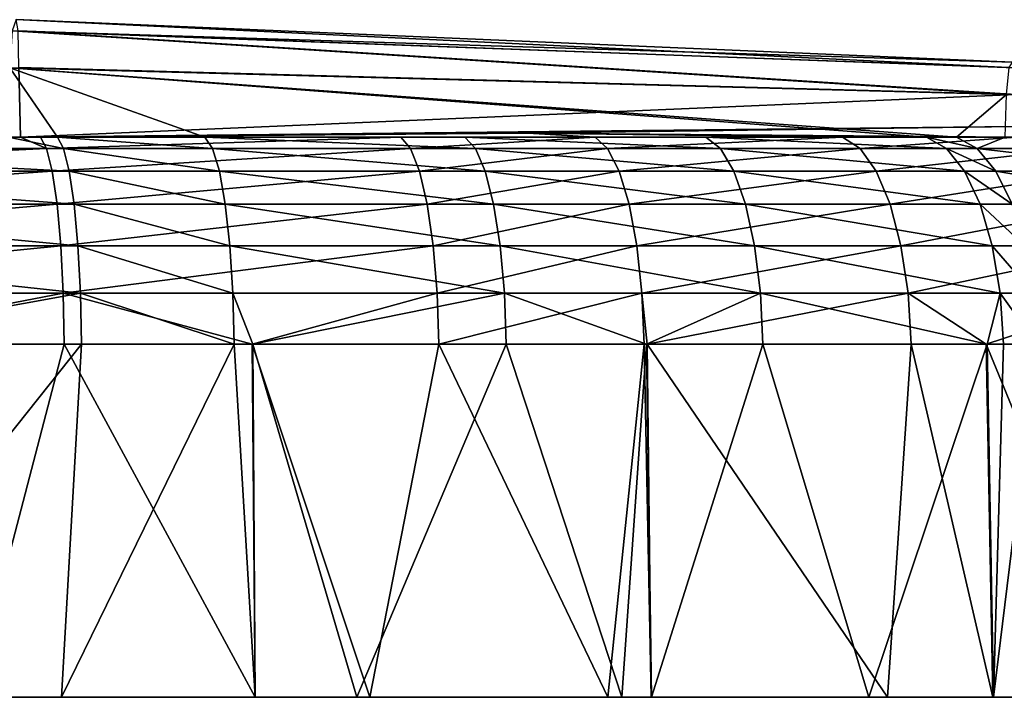
# Model space of a CAD drawing. Extents: x -85 to 85, y 4 to 100.
# Drawn here: x 41 to 61, y 4 to 17 of the extents above; entities that cross this region are included whole.
import ezdxf

# ---------------------------------------------------------------- set-up
doc = ezdxf.new("R2010")
doc.units = 0
doc.header["$MEASUREMENT"] = 0
doc.layers.get('0').update_dxf_attribs({"linetype": 'CONTINUOUS'})

msp = doc.modelspace()

# ---------------------------------------------------------------- linework, layer by layer
for points in [[(40.835, 17.484, -9.13), (40.751, 17.254, 31.689), (61.302, 16.609, -9.099)], [(40.878, 17.254, -49.948), (40.835, 17.484, -9.13), (61.361, 16.497, -49.897)], [(61.361, 16.497, -49.897), (40.835, 17.484, -9.13), (61.302, 16.609, -9.099)], [(61.181, 15.948, 52.18), (40.751, 17.254, 31.689), (40.702, 16.497, 52.171)], [(61.302, 16.609, -9.099), (40.751, 17.254, 31.689), (61.234, 16.501, 31.701)], [(61.181, 15.948, 52.18), (61.234, 16.501, 31.701), (40.751, 17.254, 31.689)], [(61.361, 16.497, -49.897), (61.371, 15.948, -70.376), (40.878, 17.254, -49.948)], [(61.371, 15.948, -70.376), (40.891, 16.501, -70.43), (40.878, 17.254, -49.948)], [(40.921, 15.065, -88.47), (31.693, 15.065, -89.296), (40.891, 16.501, -70.43)], [(40.677, 15.065, 70.099), (41.681, 15.065, 70.005), (40.702, 16.497, 52.171)], [(40.702, 16.497, 52.171), (41.681, 15.065, 70.005), (44.712, 15.065, 69.591)], [(44.712, 15.065, 69.591), (59.539, 15.065, 65.743), (40.702, 16.497, 52.171)], [(40.702, 16.497, 52.171), (59.539, 15.065, 65.743), (60.153, 15.065, 65.477)], [(40.702, 16.497, 52.171), (60.153, 15.065, 65.477), (61.181, 15.948, 52.18)], [(61.371, 15.948, -70.376), (40.921, 15.065, -88.47), (40.891, 16.501, -70.43)], [(61.375, 15.289, -80.647), (40.921, 15.065, -88.47), (61.371, 15.948, -70.376)], [(61.181, 15.948, 52.18), (60.153, 15.065, 65.477), (61.15, 15.065, 64.965)], [(61.375, 15.289, -80.647), (41.336, 15.065, -88.433), (40.921, 15.065, -88.47)], [(51.345, 15.151, -85.839), (41.336, 15.065, -88.433), (61.375, 15.289, -80.647)], [(61.379, 15.065, -83.238), (51.345, 15.151, -85.839), (61.375, 15.289, -80.647)], [(40.921, 15.065, -88.47), (31.759, 14.834, -90.333), (31.693, 15.065, -89.296)], [(41.46, 14.834, -89.465), (31.759, 14.834, -90.333), (40.921, 15.065, -88.47)], [(32.955, 14.834, 71.868), (41.808, 14.834, 71.036), (40.677, 15.065, 70.099)], [(40.677, 15.065, 70.099), (41.808, 14.834, 71.036), (41.681, 15.065, 70.005)], [(40.921, 15.065, -88.47), (41.336, 15.065, -88.433), (41.46, 14.834, -89.465)], [(51.345, 15.151, -85.839), (52.727, 15.065, -86.387), (41.336, 15.065, -88.433)], [(52.727, 15.065, -86.387), (48.738, 15.065, -87.284), (41.336, 15.065, -88.433)], [(48.738, 15.065, -87.284), (41.46, 14.834, -89.465), (41.336, 15.065, -88.433)], [(48.938, 14.834, -88.304), (41.46, 14.834, -89.465), (48.738, 15.065, -87.284)], [(41.808, 14.834, 71.036), (44.866, 14.834, 70.619), (41.681, 15.065, 70.005)], [(41.681, 15.065, 70.005), (44.866, 14.834, 70.619), (44.712, 15.065, 69.591)], [(50.054, 15.065, 68.629), (55.005, 15.065, 67.367), (44.712, 15.065, 69.591)], [(44.712, 15.065, 69.591), (55.005, 15.065, 67.367), (59.539, 15.065, 65.743)], [(44.866, 14.834, 70.619), (50.271, 14.834, 69.645), (44.712, 15.065, 69.591)], [(44.712, 15.065, 69.591), (50.271, 14.834, 69.645), (50.054, 15.065, 68.629)], [(52.727, 15.065, -86.387), (48.938, 14.834, -88.304), (48.738, 15.065, -87.284)], [(52.986, 14.834, -87.394), (48.938, 14.834, -88.304), (52.727, 15.065, -86.387)], [(50.271, 14.834, 69.645), (55.305, 14.834, 68.362), (50.054, 15.065, 68.629)], [(50.054, 15.065, 68.629), (55.305, 14.834, 68.362), (55.005, 15.065, 67.367)], [(57.81, 15.065, -84.814), (51.345, 15.151, -85.839), (61.379, 15.065, -83.238)], [(57.81, 15.065, -84.814), (52.727, 15.065, -86.387), (51.345, 15.151, -85.839)], [(57.81, 15.065, -84.814), (52.986, 14.834, -87.394), (52.727, 15.065, -86.387)], [(58.171, 14.834, -85.789), (52.986, 14.834, -87.394), (57.81, 15.065, -84.814)], [(55.305, 14.834, 68.362), (59.944, 14.834, 66.7), (55.005, 15.065, 67.367)], [(55.005, 15.065, 67.367), (59.944, 14.834, 66.7), (59.539, 15.065, 65.743)], [(61.379, 15.065, -83.238), (58.171, 14.834, -85.789), (57.81, 15.065, -84.814)], [(62.648, 14.834, -83.812), (58.171, 14.834, -85.789), (61.379, 15.065, -83.238)], [(59.944, 14.834, 66.7), (60.575, 14.834, 66.426), (59.539, 15.065, 65.743)], [(59.539, 15.065, 65.743), (60.575, 14.834, 66.426), (60.153, 15.065, 65.477)], [(61.15, 15.065, 64.965), (60.153, 15.065, 65.477), (60.575, 14.834, 66.426)], [(60.575, 14.834, 66.426), (64.116, 14.834, 64.606), (61.15, 15.065, 64.965)], [(41.46, 14.834, -89.465), (31.82, 14.367, -91.288), (31.759, 14.834, -90.333)], [(41.575, 14.367, -90.414), (31.82, 14.367, -91.288), (41.46, 14.834, -89.465)], [(33.021, 14.367, 72.822), (41.925, 14.367, 71.985), (32.955, 14.834, 71.868)], [(32.955, 14.834, 71.868), (41.925, 14.367, 71.985), (41.808, 14.834, 71.036)], [(48.938, 14.834, -88.304), (41.575, 14.367, -90.414), (41.46, 14.834, -89.465)], [(49.122, 14.367, -89.243), (41.575, 14.367, -90.414), (48.938, 14.834, -88.304)], [(41.925, 14.367, 71.985), (45.008, 14.367, 71.565), (41.808, 14.834, 71.036)], [(41.808, 14.834, 71.036), (45.008, 14.367, 71.565), (44.866, 14.834, 70.619)], [(45.008, 14.367, 71.565), (50.471, 14.367, 70.58), (44.866, 14.834, 70.619)], [(44.866, 14.834, 70.619), (50.471, 14.367, 70.58), (50.271, 14.834, 69.645)], [(52.986, 14.834, -87.394), (49.122, 14.367, -89.243), (48.938, 14.834, -88.304)], [(53.224, 14.367, -88.32), (49.122, 14.367, -89.243), (52.986, 14.834, -87.394)], [(50.471, 14.367, 70.58), (55.581, 14.367, 69.277), (50.271, 14.834, 69.645)], [(50.271, 14.834, 69.645), (55.581, 14.367, 69.277), (55.305, 14.834, 68.362)], [(58.171, 14.834, -85.789), (53.224, 14.367, -88.32), (52.986, 14.834, -87.394)], [(58.503, 14.367, -86.685), (53.224, 14.367, -88.32), (58.171, 14.834, -85.789)], [(55.581, 14.367, 69.277), (60.317, 14.367, 67.581), (55.305, 14.834, 68.362)], [(55.305, 14.834, 68.362), (60.317, 14.367, 67.581), (59.944, 14.834, 66.7)], [(62.648, 14.834, -83.812), (58.503, 14.367, -86.685), (58.171, 14.834, -85.789)], [(63.092, 14.367, -84.659), (58.503, 14.367, -86.685), (62.648, 14.834, -83.812)], [(60.317, 14.367, 67.581), (60.963, 14.367, 67.3), (59.944, 14.834, 66.7)], [(59.944, 14.834, 66.7), (60.963, 14.367, 67.3), (60.575, 14.834, 66.426)], [(60.963, 14.367, 67.3), (64.604, 14.367, 65.429), (60.575, 14.834, 66.426)], [(60.575, 14.834, 66.426), (64.604, 14.367, 65.429), (64.116, 14.834, 64.606)], [(41.575, 14.367, -90.414), (31.872, 13.688, -92.106), (31.82, 14.367, -91.288)], [(41.673, 13.688, -91.229), (31.872, 13.688, -92.106), (41.575, 14.367, -90.414)], [(33.077, 13.688, 73.64), (42.026, 13.688, 72.799), (33.021, 14.367, 72.822)], [(33.021, 14.367, 72.822), (42.026, 13.688, 72.799), (41.925, 14.367, 71.985)], [(49.122, 14.367, -89.243), (41.673, 13.688, -91.229), (41.575, 14.367, -90.414)], [(49.28, 13.688, -90.047), (41.673, 13.688, -91.229), (49.122, 14.367, -89.243)], [(42.026, 13.688, 72.799), (45.13, 13.688, 72.376), (41.925, 14.367, 71.985)], [(41.925, 14.367, 71.985), (45.13, 13.688, 72.376), (45.008, 14.367, 71.565)], [(45.13, 13.688, 72.376), (50.643, 13.688, 71.382), (45.008, 14.367, 71.565)], [(45.008, 14.367, 71.565), (50.643, 13.688, 71.382), (50.471, 14.367, 70.58)], [(53.224, 14.367, -88.32), (49.28, 13.688, -90.047), (49.122, 14.367, -89.243)], [(53.428, 13.688, -89.114), (49.28, 13.688, -90.047), (53.224, 14.367, -88.32)], [(50.643, 13.688, 71.382), (55.818, 13.688, 70.062), (50.471, 14.367, 70.58)], [(50.471, 14.367, 70.58), (55.818, 13.688, 70.062), (55.581, 14.367, 69.277)], [(58.503, 14.367, -86.685), (53.428, 13.688, -89.114), (53.224, 14.367, -88.32)], [(58.788, 13.688, -87.454), (53.428, 13.688, -89.114), (58.503, 14.367, -86.685)], [(55.818, 13.688, 70.062), (60.636, 13.688, 68.336), (55.581, 14.367, 69.277)], [(55.581, 14.367, 69.277), (60.636, 13.688, 68.336), (60.317, 14.367, 67.581)], [(63.092, 14.367, -84.659), (58.788, 13.688, -87.454), (58.503, 14.367, -86.685)], [(63.473, 13.688, -85.385), (58.788, 13.688, -87.454), (63.092, 14.367, -84.659)], [(60.636, 13.688, 68.336), (61.296, 13.688, 68.05), (60.317, 14.367, 67.581)], [(60.317, 14.367, 67.581), (61.296, 13.688, 68.05), (60.963, 14.367, 67.3)], [(61.296, 13.688, 68.05), (65.022, 13.688, 66.134), (60.963, 14.367, 67.3)], [(60.963, 14.367, 67.3), (65.022, 13.688, 66.134), (64.604, 14.367, 65.429)], [(41.673, 13.688, -91.229), (31.913, 12.837, -92.743), (31.872, 13.688, -92.106)], [(41.75, 12.837, -91.862), (31.913, 12.837, -92.743), (41.673, 13.688, -91.229)], [(33.121, 12.837, 74.277), (42.104, 12.837, 73.433), (33.077, 13.688, 73.64)], [(33.077, 13.688, 73.64), (42.104, 12.837, 73.433), (42.026, 13.688, 72.799)], [(49.28, 13.688, -90.047), (41.75, 12.837, -91.862), (41.673, 13.688, -91.229)], [(49.402, 12.837, -90.674), (41.75, 12.837, -91.862), (49.28, 13.688, -90.047)], [(42.104, 12.837, 73.433), (45.225, 12.837, 73.007), (42.026, 13.688, 72.799)], [(42.026, 13.688, 72.799), (45.225, 12.837, 73.007), (45.13, 13.688, 72.376)], [(45.225, 12.837, 73.007), (50.777, 12.837, 72.006), (45.13, 13.688, 72.376)], [(45.13, 13.688, 72.376), (50.777, 12.837, 72.006), (50.643, 13.688, 71.382)], [(53.428, 13.688, -89.114), (49.402, 12.837, -90.674), (49.28, 13.688, -90.047)], [(53.587, 12.837, -89.733), (49.402, 12.837, -90.674), (53.428, 13.688, -89.114)], [(50.777, 12.837, 72.006), (56.002, 12.837, 70.674), (50.643, 13.688, 71.382)], [(50.643, 13.688, 71.382), (56.002, 12.837, 70.674), (55.818, 13.688, 70.062)], [(58.788, 13.688, -87.454), (53.587, 12.837, -89.733), (53.428, 13.688, -89.114)], [(59.01, 12.837, -88.053), (53.587, 12.837, -89.733), (58.788, 13.688, -87.454)], [(56.002, 12.837, 70.674), (60.885, 12.837, 68.924), (55.818, 13.688, 70.062)], [(55.818, 13.688, 70.062), (60.885, 12.837, 68.924), (60.636, 13.688, 68.336)], [(63.473, 13.688, -85.385), (59.01, 12.837, -88.053), (58.788, 13.688, -87.454)], [(63.769, 12.837, -85.95), (59.01, 12.837, -88.053), (63.473, 13.688, -85.385)], [(60.885, 12.837, 68.924), (61.556, 12.837, 68.633), (60.636, 13.688, 68.336)], [(60.636, 13.688, 68.336), (61.556, 12.837, 68.633), (61.296, 13.688, 68.05)], [(41.75, 12.837, -91.862), (31.939, 11.859, -93.164), (31.913, 12.837, -92.743)], [(41.8, 11.859, -92.281), (31.939, 11.859, -93.164), (41.75, 12.837, -91.862)], [(33.151, 11.859, 74.697), (42.156, 11.859, 73.851), (33.121, 12.837, 74.277)], [(33.121, 12.837, 74.277), (42.156, 11.859, 73.851), (42.104, 12.837, 73.433)], [(49.402, 12.837, -90.674), (41.8, 11.859, -92.281), (41.75, 12.837, -91.862)], [(49.483, 11.859, -91.087), (41.8, 11.859, -92.281), (49.402, 12.837, -90.674)], [(42.156, 11.859, 73.851), (45.288, 11.859, 73.424), (42.104, 12.837, 73.433)], [(42.104, 12.837, 73.433), (45.288, 11.859, 73.424), (45.225, 12.837, 73.007)], [(45.288, 11.859, 73.424), (50.865, 11.859, 72.418), (45.225, 12.837, 73.007)], [(45.225, 12.837, 73.007), (50.865, 11.859, 72.418), (50.777, 12.837, 72.006)], [(53.587, 12.837, -89.733), (49.483, 11.859, -91.087), (49.402, 12.837, -90.674)], [(53.691, 11.859, -90.141), (49.483, 11.859, -91.087), (53.587, 12.837, -89.733)], [(50.865, 11.859, 72.418), (56.124, 11.859, 71.077), (50.777, 12.837, 72.006)], [(50.777, 12.837, 72.006), (56.124, 11.859, 71.077), (56.002, 12.837, 70.674)], [(59.01, 12.837, -88.053), (53.691, 11.859, -90.141), (53.587, 12.837, -89.733)], [(59.157, 11.859, -88.448), (53.691, 11.859, -90.141), (59.01, 12.837, -88.053)], [(56.124, 11.859, 71.077), (61.05, 11.859, 69.312), (56.002, 12.837, 70.674)], [(56.002, 12.837, 70.674), (61.05, 11.859, 69.312), (60.885, 12.837, 68.924)], [(63.769, 12.837, -85.95), (59.157, 11.859, -88.448), (59.01, 12.837, -88.053)], [(63.965, 11.859, -86.324), (59.157, 11.859, -88.448), (63.769, 12.837, -85.95)], [(61.05, 11.859, 69.312), (61.727, 11.859, 69.018), (60.885, 12.837, 68.924)], [(60.885, 12.837, 68.924), (61.727, 11.859, 69.018), (61.556, 12.837, 68.633)], [(41.8, 11.859, -92.281), (36.366, 10.81, -92.949), (31.939, 11.859, -93.164)], [(33.151, 11.859, 74.697), (36.367, 10.81, 74.576), (42.156, 11.859, 73.851)], [(41.822, 10.81, -92.46), (36.366, 10.81, -92.949), (41.8, 11.859, -92.281)], [(36.367, 10.81, 74.576), (42.178, 10.81, 74.03), (42.156, 11.859, 73.851)], [(45.683, 10.81, -91.86), (41.822, 10.81, -92.46), (41.8, 11.859, -92.281)], [(49.483, 11.859, -91.087), (45.683, 10.81, -91.86), (41.8, 11.859, -92.281)], [(42.178, 10.81, 74.03), (45.315, 10.81, 73.602), (42.156, 11.859, 73.851)], [(42.156, 11.859, 73.851), (45.315, 10.81, 73.602), (45.288, 11.859, 73.424)], [(45.315, 10.81, 73.602), (45.693, 10.81, 73.534), (45.288, 11.859, 73.424)], [(45.288, 11.859, 73.424), (45.693, 10.81, 73.534), (50.865, 11.859, 72.418)], [(49.518, 10.81, -91.265), (45.683, 10.81, -91.86), (49.483, 11.859, -91.087)], [(45.693, 10.81, 73.534), (50.903, 10.81, 72.595), (50.865, 11.859, 72.418)], [(53.691, 11.859, -90.141), (49.518, 10.81, -91.265), (49.483, 11.859, -91.087)], [(53.736, 10.81, -90.316), (49.518, 10.81, -91.265), (53.691, 11.859, -90.141)], [(50.903, 10.81, 72.595), (53.784, 10.81, 71.86), (50.865, 11.859, 72.418)], [(50.865, 11.859, 72.418), (53.784, 10.81, 71.86), (56.124, 11.859, 71.077)], [(53.797, 10.81, -90.297), (53.736, 10.81, -90.316), (53.691, 11.859, -90.141)], [(59.157, 11.859, -88.448), (53.797, 10.81, -90.297), (53.691, 11.859, -90.141)], [(53.784, 10.81, 71.86), (56.176, 10.81, 71.25), (56.124, 11.859, 71.077)], [(59.219, 10.81, -88.618), (53.797, 10.81, -90.297), (59.157, 11.859, -88.448)], [(56.176, 10.81, 71.25), (60.782, 10.81, 69.599), (56.124, 11.859, 71.077)], [(56.124, 11.859, 71.077), (60.782, 10.81, 69.599), (61.05, 11.859, 69.312)], [(60.759, 10.81, -87.937), (59.219, 10.81, -88.618), (59.157, 11.859, -88.448)], [(63.965, 11.859, -86.324), (60.759, 10.81, -87.937), (59.157, 11.859, -88.448)], [(64.049, 10.81, -86.483), (60.759, 10.81, -87.937), (63.965, 11.859, -86.324)], [(60.782, 10.81, 69.599), (61.12, 10.81, 69.478), (61.05, 11.859, 69.312)], [(61.12, 10.81, 69.478), (61.8, 10.81, 69.183), (61.05, 11.859, 69.312)], [(61.05, 11.859, 69.312), (61.8, 10.81, 69.183), (61.727, 11.859, 69.018)], [(39.921, 3.553, -93.059), (36.366, 10.81, -92.949), (41.822, 10.81, -92.46)], [(36.367, 10.81, 74.576), (36.4, 3.553, 74.96), (42.178, 10.81, 74.03)], [(42.178, 10.81, 74.03), (36.4, 3.553, 74.96), (41.763, 3.553, 74.464)], [(39.921, 3.553, -93.059), (41.822, 10.81, -92.46), (45.744, 3.553, -92.246)], [(42.178, 10.81, 74.03), (41.763, 3.553, 74.464), (45.315, 10.81, 73.602)], [(45.315, 10.81, 73.602), (41.763, 3.553, 74.464), (45.747, 3.553, 73.883)], [(45.744, 3.553, -92.246), (41.822, 10.81, -92.46), (45.683, 10.81, -91.86)], [(45.315, 10.81, 73.602), (45.747, 3.553, 73.883), (45.693, 10.81, 73.534)], [(45.744, 3.553, -92.246), (45.683, 10.81, -91.86), (48.102, 3.553, -91.917)], [(48.102, 3.553, -91.917), (45.683, 10.81, -91.86), (49.518, 10.81, -91.265)], [(45.693, 10.81, 73.534), (45.747, 3.553, 73.883), (47.83, 3.553, 73.579)], [(45.693, 10.81, 73.534), (47.83, 3.553, 73.579), (50.903, 10.81, 72.595)], [(50.903, 10.81, 72.595), (47.83, 3.553, 73.579), (53.274, 3.553, 72.439)], [(48.102, 3.553, -91.917), (49.518, 10.81, -91.265), (52.99, 3.553, -90.895)], [(52.99, 3.553, -90.895), (49.518, 10.81, -91.265), (53.736, 10.81, -90.316)], [(50.903, 10.81, 72.595), (53.274, 3.553, 72.439), (53.784, 10.81, 71.86)], [(52.99, 3.553, -90.895), (53.736, 10.81, -90.316), (53.882, 3.553, -90.631)], [(53.784, 10.81, 71.86), (53.274, 3.553, 72.439), (53.886, 3.553, 72.259)], [(53.882, 3.553, -90.631), (53.736, 10.81, -90.316), (53.797, 10.81, -90.297)], [(53.784, 10.81, 71.86), (53.886, 3.553, 72.259), (56.176, 10.81, 71.25)], [(53.882, 3.553, -90.631), (53.797, 10.81, -90.297), (58.738, 3.553, -89.197)], [(58.738, 3.553, -89.197), (53.797, 10.81, -90.297), (59.219, 10.81, -88.618)], [(56.176, 10.81, 71.25), (53.886, 3.553, 72.259), (58.349, 3.553, 70.947)], [(56.176, 10.81, 71.25), (58.349, 3.553, 70.947), (60.782, 10.81, 69.599)], [(60.782, 10.81, 69.599), (58.349, 3.553, 70.947), (60.912, 3.553, 69.914)], [(58.738, 3.553, -89.197), (59.219, 10.81, -88.618), (60.901, 3.553, -88.277)], [(60.901, 3.553, -88.277), (59.219, 10.81, -88.618), (60.759, 10.81, -87.937)], [(60.901, 3.553, -88.277), (60.759, 10.81, -87.937), (63.743, 3.553, -87.069)], [(63.743, 3.553, -87.069), (60.759, 10.81, -87.937), (64.049, 10.81, -86.483)], [(60.782, 10.81, 69.599), (60.912, 3.553, 69.914), (61.12, 10.81, 69.478)], [(62.644, 3.553, 69.216), (61.8, 10.81, 69.183), (60.912, 3.553, 69.914)], [(61.12, 10.81, 69.478), (60.912, 3.553, 69.914), (61.8, 10.81, 69.183)], [(-85.258, 3.553, -9.193), (-84.796, 3.553, -34.928), (82.772, 3.553, -57.023)], [(-85.258, 3.553, -9.193), (82.772, 3.553, -57.023), (-85.095, 3.553, 8.795)], [(-85.095, 3.553, 8.795), (82.772, 3.553, -57.023), (-84.832, 3.553, 16.543)], [(82.772, 3.553, -57.023), (-84.449, 3.553, 24.009), (-84.832, 3.553, 16.543)], [(-84.796, 3.553, -34.928), (-84.138, 3.553, -45.593), (82.772, 3.553, -57.023)], [(82.772, 3.553, -57.023), (-84.153, 3.553, 27.207), (-84.449, 3.553, 24.009)], [(-83.657, 3.553, 32.57), (-84.153, 3.553, 27.207), (82.772, 3.553, -57.023)], [(-84.138, 3.553, -45.593), (-83.866, 3.553, -49.114), (82.772, 3.553, -57.023)], [(82.772, 3.553, -57.023), (-83.866, 3.553, -49.114), (-83.053, 3.553, -54.937)], [(82.772, 3.553, -57.023), (-83.076, 3.553, 36.554), (-83.657, 3.553, 32.57)], [(82.772, 3.553, -57.023), (-82.772, 3.553, 38.636), (-83.076, 3.553, 36.554)], [(82.772, 3.553, -57.023), (-83.053, 3.553, -54.937), (-82.723, 3.553, -57.296)], [(-81.452, 3.553, 44.693), (-82.772, 3.553, 38.636), (82.772, 3.553, -57.023)], [(-81.438, 3.553, -63.075), (82.772, 3.553, -57.023), (-82.723, 3.553, -57.296)], [(82.772, 3.553, -57.023), (-80.14, 3.553, 49.156), (-81.452, 3.553, 44.693)], [(-79.084, 3.553, -70.094), (82.772, 3.553, -57.023), (-81.438, 3.553, -63.075)], [(82.772, 3.553, -57.023), (-79.108, 3.553, 51.719), (-80.14, 3.553, 49.156)], [(-78.41, 3.553, 53.451), (-79.108, 3.553, 51.719), (82.772, 3.553, -57.023)], [(73.865, 3.553, -79.114), (76.01, 3.553, -76.128), (-79.084, 3.553, -70.094)], [(76.01, 3.553, -76.128), (78.41, 3.553, -71.838), (-79.084, 3.553, -70.094)], [(-79.084, 3.553, -70.094), (78.41, 3.553, -71.838), (79.108, 3.553, -70.105)], [(-79.084, 3.553, -70.094), (79.108, 3.553, -70.105), (80.14, 3.553, -67.542)], [(63.743, 3.553, -87.069), (-79.084, 3.553, -70.094), (60.901, 3.553, -88.277)], [(60.901, 3.553, -88.277), (-79.084, 3.553, -70.094), (-77.876, 3.553, -72.936)], [(71.959, 3.553, -81.15), (73.865, 3.553, -79.114), (-79.084, 3.553, -70.094)], [(71.959, 3.553, -81.15), (-79.084, 3.553, -70.094), (66.916, 3.553, -85.173)], [(66.916, 3.553, -85.173), (-79.084, 3.553, -70.094), (63.743, 3.553, -87.069)], [(80.14, 3.553, -67.542), (81.452, 3.553, -63.079), (-79.084, 3.553, -70.094)], [(-79.084, 3.553, -70.094), (81.452, 3.553, -63.079), (82.772, 3.553, -57.023)], [(-76.01, 3.553, 57.742), (-78.41, 3.553, 53.451), (82.772, 3.553, -57.023)], [(-77.876, 3.553, -72.936), (-75.98, 3.553, -76.109), (60.901, 3.553, -88.277)], [(-76.01, 3.553, 57.742), (82.772, 3.553, -57.023), (-73.865, 3.553, 60.727)], [(60.901, 3.553, -88.277), (-75.98, 3.553, -76.109), (-74.419, 3.553, -78.424)], [(60.901, 3.553, -88.277), (-74.419, 3.553, -78.424), (-71.957, 3.553, -81.152)], [(-73.865, 3.553, 60.727), (82.772, 3.553, -57.023), (-71.959, 3.553, 62.763)], [(82.772, 3.553, -57.023), (-69.231, 3.553, 65.226), (-71.959, 3.553, 62.763)], [(-71.957, 3.553, -81.152), (-69.921, 3.553, -83.058), (60.901, 3.553, -88.277)], [(60.901, 3.553, -88.277), (-69.921, 3.553, -83.058), (-66.935, 3.553, -85.203)], [(82.772, 3.553, -57.023), (-66.916, 3.553, 66.787), (-69.231, 3.553, 65.226)], [(60.901, 3.553, -88.277), (-66.935, 3.553, -85.203), (53.882, 3.553, -90.631)], [(48.102, 3.553, -91.917), (53.882, 3.553, -90.631), (-66.935, 3.553, -85.203)], [(48.102, 3.553, -91.917), (-66.935, 3.553, -85.203), (45.744, 3.553, -92.246)], [(45.744, 3.553, -92.246), (-66.935, 3.553, -85.203), (36.4, 3.553, -93.331)], [(-63.743, 3.553, 68.683), (-66.916, 3.553, 66.787), (82.772, 3.553, -57.023)], [(82.772, 3.553, -57.023), (-60.901, 3.553, 69.891), (-63.743, 3.553, 68.683)], [(82.772, 3.553, -57.023), (-58.738, 3.553, 70.811), (-60.901, 3.553, 69.891)], [(-53.882, 3.553, 72.245), (-58.738, 3.553, 70.811), (82.772, 3.553, -57.023)], [(-48.102, 3.553, 73.53), (-53.882, 3.553, 72.245), (82.772, 3.553, -57.023)], [(-48.102, 3.553, 73.53), (82.772, 3.553, -57.023), (-45.744, 3.553, 73.86)], [(-45.744, 3.553, 73.86), (82.772, 3.553, -57.023), (-39.921, 3.553, 74.673)], [(82.772, 3.553, -57.023), (-36.4, 3.553, 74.945), (-39.921, 3.553, 74.673)], [(82.772, 3.553, -57.023), (-29.325, 3.553, 75.493), (-36.4, 3.553, 74.945)], [(-25.735, 3.553, 75.603), (-29.325, 3.553, 75.493), (82.772, 3.553, -57.023)], [(0, 3.553, 76.065), (-25.735, 3.553, 75.603), (82.772, 3.553, -57.023)], [(0, 3.553, 76.065), (82.772, 3.553, -57.023), (17.989, 3.553, 75.902)], [(17.989, 3.553, 75.902), (82.772, 3.553, -57.023), (25.736, 3.553, 75.639)], [(82.772, 3.553, -57.023), (33.202, 3.553, 75.256), (25.736, 3.553, 75.639)], [(82.772, 3.553, -57.023), (36.4, 3.553, 74.96), (33.202, 3.553, 75.256)], [(41.763, 3.553, 74.464), (36.4, 3.553, 74.96), (82.772, 3.553, -57.023)], [(45.744, 3.553, -92.246), (36.4, 3.553, -93.331), (39.921, 3.553, -93.059)], [(82.772, 3.553, -57.023), (45.747, 3.553, 73.883), (41.763, 3.553, 74.464)], [(82.772, 3.553, -57.023), (47.83, 3.553, 73.579), (45.747, 3.553, 73.883)], [(53.886, 3.553, 72.259), (53.274, 3.553, 72.439), (47.83, 3.553, 73.579)], [(53.886, 3.553, 72.259), (47.83, 3.553, 73.579), (82.772, 3.553, -57.023)], [(52.99, 3.553, -90.895), (53.882, 3.553, -90.631), (48.102, 3.553, -91.917)], [(53.882, 3.553, -90.631), (58.738, 3.553, -89.197), (60.901, 3.553, -88.277)], [(82.772, 3.553, -57.023), (83.076, 3.553, -54.94), (53.886, 3.553, 72.259)], [(53.886, 3.553, 72.259), (83.076, 3.553, -54.94), (83.657, 3.553, -50.956)], [(53.886, 3.553, 72.259), (83.657, 3.553, -50.956), (84.153, 3.553, -45.593)], [(84.153, 3.553, -45.593), (84.832, 3.553, -34.929), (53.886, 3.553, 72.259)], [(53.886, 3.553, 72.259), (84.832, 3.553, -34.929), (60.912, 3.553, 69.914)], [(53.886, 3.553, 72.259), (60.912, 3.553, 69.914), (58.349, 3.553, 70.947)], [(62.644, 3.553, 69.216), (60.912, 3.553, 69.914), (84.832, 3.553, -34.929)]]:
    msp.add_3dface(points)

doc.saveas('drawing.dxf')
